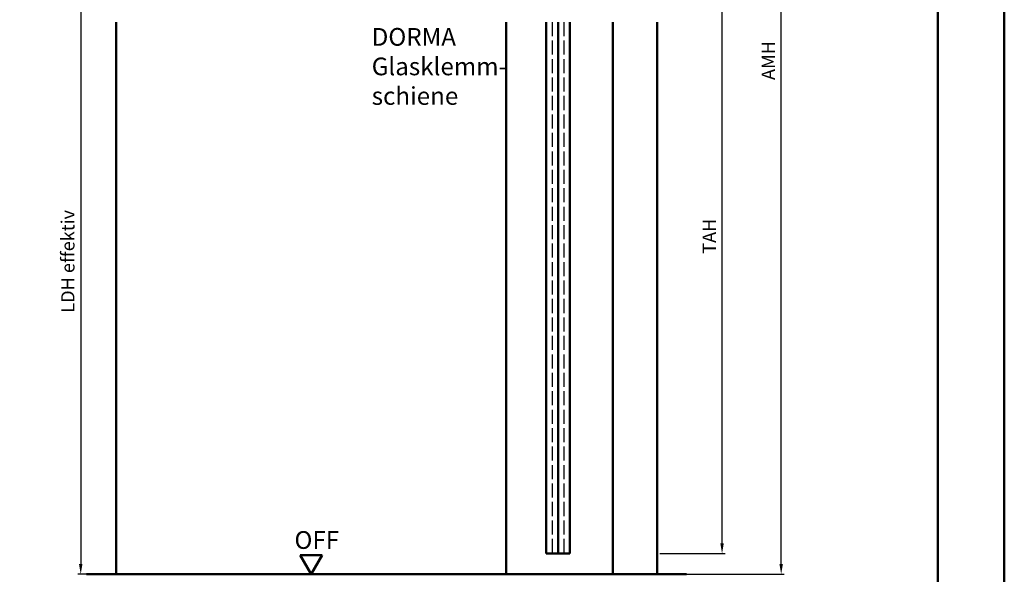
# Model space of a CAD drawing. Units: millimetres. Extents: x -105 to 1785, y -807 to 668.
# Drawn here: x 1452 to 1785, y 216 to 404 of the extents above; entities that cross this region are included whole.
import ezdxf

# ---------------------------------------------------------------- set-up
doc = ezdxf.new("R2010")
doc.units = ezdxf.units.MM
doc.linetypes.add('AM_DIN_F_W050', pattern=[6.25, 4.75, -1.5])
for name, color, linetype, lineweight in [('AM_0', 7, 'Continuous', 50), ('AM_1', 14, 'Continuous', 50), ('AM_3', 6, 'AM_DIN_F_W050', 25), ('AM_5', 3, 'Continuous', 25), ('AM_6', 2, 'Continuous', 35), ('AM_BOR', 7, 'Continuous', 50)]:
    doc.layers.add(name, color=color, linetype=linetype, lineweight=lineweight)
doc.layers.add('AM_12', color=7, linetype='Continuous', lineweight=50, plot=False)
doc.styles.get("Standard").update_dxf_attribs({"font": 'isocp.shx'})
doc.dimstyles.new('AM_DIN$0', dxfattribs={"dimtxt": 4.5, "dimasz": 3.5, "dimexe": 1, "dimexo": 1, "dimgap": 1.5, "dimtad": 1, "dimdec": 1, "dimdsep": 46, "dimtxsty": 'Standard', "dimcen": 0, "dimclrd": 256, "dimclre": 256, "dimclrt": 2, "dimadec": 0, "dimazin": 2, "dimtp": 0.1, "dimtm": 0.1, "dimtfac": 0.71, "dimtdec": 1, "dimtmove": 0, "dimatfit": 3, "dimfxl": 0, "dimlwd": -1, "dimlwe": -1, "dimarcsym": 0})

# ---------------------------------------------------------------- blocks, each defined once
blk = doc.blocks.new('*D52')
at = {"layer": 'AM_5', "linetype": 'ByBlock'}
for p, q in [((1483.5, 427.75), (1471.5, 427.75)), ((1472.5, 424.25), (1472.5, 219.25)), ((1483.5, 215.75), (1471.5, 215.75))]:
    blk.add_line(p, q, dxfattribs=at)
at = {"layer": 'AM_5'}
for points in [[(1471.92, 424.25), (1473.08, 424.25), (1472.5, 427.75)], [(1471.92, 219.25), (1473.08, 219.25), (1472.5, 215.75)]]:
    blk.add_solid(points, dxfattribs=at)
at = {"layer": 'Defpoints', "color": 0}
for p in [(1484.5, 427.75), (1472.5, 215.75), (1484.5, 215.75)]:
    blk.add_point(p, dxfattribs=at)
at = {"layer": 'AM_5', "color": 2, "insert": (1468.72, 321.75), "char_height": 4.5, "attachment_point": 5, "rotation": 90}
blk.add_mtext('LDH effektiv', dxfattribs=at)
blk = doc.blocks.new('*D54')
at = {"layer": 'AM_5', "linetype": 'ByBlock'}
for p, q in [((1668.5, 563.75), (1710.5, 563.75)), ((1709.5, 219.25), (1709.5, 560.25)), ((1668.5, 215.75), (1710.5, 215.75))]:
    blk.add_line(p, q, dxfattribs=at)
at = {"layer": 'AM_5'}
for points in [[(1708.92, 560.25), (1710.08, 560.25), (1709.5, 563.75)], [(1708.92, 219.25), (1710.08, 219.25), (1709.5, 215.75)]]:
    blk.add_solid(points, dxfattribs=at)
at = {"layer": 'Defpoints', "color": 0}
for p in [(1667.5, 563.75), (1709.5, 563.75), (1667.5, 215.75)]:
    blk.add_point(p, dxfattribs=at)
at = {"layer": 'AM_5', "color": 2, "insert": (1705.75, 389.75), "char_height": 4.5, "attachment_point": 5, "rotation": 90}
blk.add_mtext('AMH', dxfattribs=at)
blk = doc.blocks.new('*D130')
at = {"layer": 'AM_5', "linetype": 'ByBlock'}
for p, q in [((1668.5, 437.75), (1690.5, 437.75)), ((1689.5, 226.25), (1689.5, 434.25)), ((1668.5, 222.75), (1690.5, 222.75))]:
    blk.add_line(p, q, dxfattribs=at)
at = {"layer": 'AM_5'}
for points in [[(1688.92, 434.25), (1690.08, 434.25), (1689.5, 437.75)], [(1688.92, 226.25), (1690.08, 226.25), (1689.5, 222.75)]]:
    blk.add_solid(points, dxfattribs=at)
at = {"layer": 'Defpoints', "color": 0}
for p in [(1667.5, 437.75), (1689.5, 437.75), (1667.5, 222.75)]:
    blk.add_point(p, dxfattribs=at)
at = {"layer": 'AM_5', "color": 2, "insert": (1685.75, 330.25), "char_height": 4.5, "attachment_point": 5, "rotation": 90}
blk.add_mtext('TAH', dxfattribs=at)
blk = doc.blocks.new('DIN_A3_BOS')
at = {"layer": 'AM_12'}
blk.add_lwpolyline([(0, 0), (420, 0), (420, 297), (0, 297)], close=True, dxfattribs=at)
at = {"layer": 'AM_BOR'}
blk.add_lwpolyline([(20, 10), (410, 10), (410, 287), (20, 287)], close=True, dxfattribs=at)

msp = doc.modelspace()

# ---------------------------------------------------------------- linework, layer by layer
at = {"layer": 'AM_0'}
for p, q in [((1630, 402.75), (1630, 222.75)), ((1634, 402.75), (1634, 222.75)), ((1638, 402.75), (1638, 222.75)), ((1554.25, 222.245), (1546.75, 222.245)), ((1550.5, 215.75), (1546.75, 222.245)), ((1550.5, 215.75), (1554.25, 222.245)), ((1638, 222.75), (1630, 222.75)), ((1474.5, 215.75), (1677.5, 215.75))]:
    msp.add_line(p, q, dxfattribs=at)
at = {"layer": 'AM_1'}
for p, q in [((1484.5, 402.75), (1484.5, 215.75)), ((1616.5, 402.75), (1616.5, 215.75)), ((1652.5, 402.75), (1652.5, 215.75)), ((1667.5, 402.75), (1667.5, 215.75))]:
    msp.add_line(p, q, dxfattribs=at)
at = {"layer": 'AM_3'}
for p, q in [((1632, 402.75), (1632, 222.75)), ((1636, 402.75), (1636, 222.75))]:
    msp.add_line(p, q, dxfattribs=at)

# ---------------------------------------------------------------- block references
at = {"layer": 'AM_0', "lineweight": 0, "xscale": 2.25, "yscale": 2.25, "zscale": 2.25}
msp.add_blockref('DIN_A3_BOS', (840, 0), dxfattribs=at)

# ---------------------------------------------------------------- texts
at = {"layer": 'AM_0'}
msp.add_text('OFF', height=6, dxfattribs=at).set_placement((1544.816, 224.369))
at = {"layer": 'AM_6', "insert": (1570.956, 400.764), "char_height": 6, "width": 30.39645, "attachment_point": 1}
msp.add_mtext('{\\W1.457593; }DORMA\\PGlasklemm-\\P{\\W1.164384; }schiene', dxfattribs=at)

# ---------------------------------------------------------------- dimensions: what is measured, and where the dimension line sits
at = {"layer": 'AM_5'}
for base, p1, p2, text, picture, middle in [((1709.5, 563.75), (1667.5, 215.75), (1667.5, 563.75), 'AMH', '*D54', (1705.75, 389.75)), ((1689.5, 437.75), (1667.5, 222.75), (1667.5, 437.75), 'TAH', '*D130', (1685.75, 330.25))]:
    dim = msp.add_linear_dim(base=base, p1=p1, p2=p2, angle=90, text=text, dimstyle='AM_DIN$0', dxfattribs=at)
    dim.commit()
    dim.dimension.update_dxf_attribs({"geometry": picture, "text_midpoint": middle})
dim = msp.add_linear_dim(base=(1472.5, 215.75), p1=(1484.5, 427.75), p2=(1484.5, 215.75), angle=90, text='LDH effektiv', dimstyle='AM_DIN$0', override={"dimpost": ''}, dxfattribs=at)
dim.commit()
dim.dimension.update_dxf_attribs({"geometry": '*D52', "text_midpoint": (1468.719, 321.75)})

doc.saveas('drawing.dxf')
